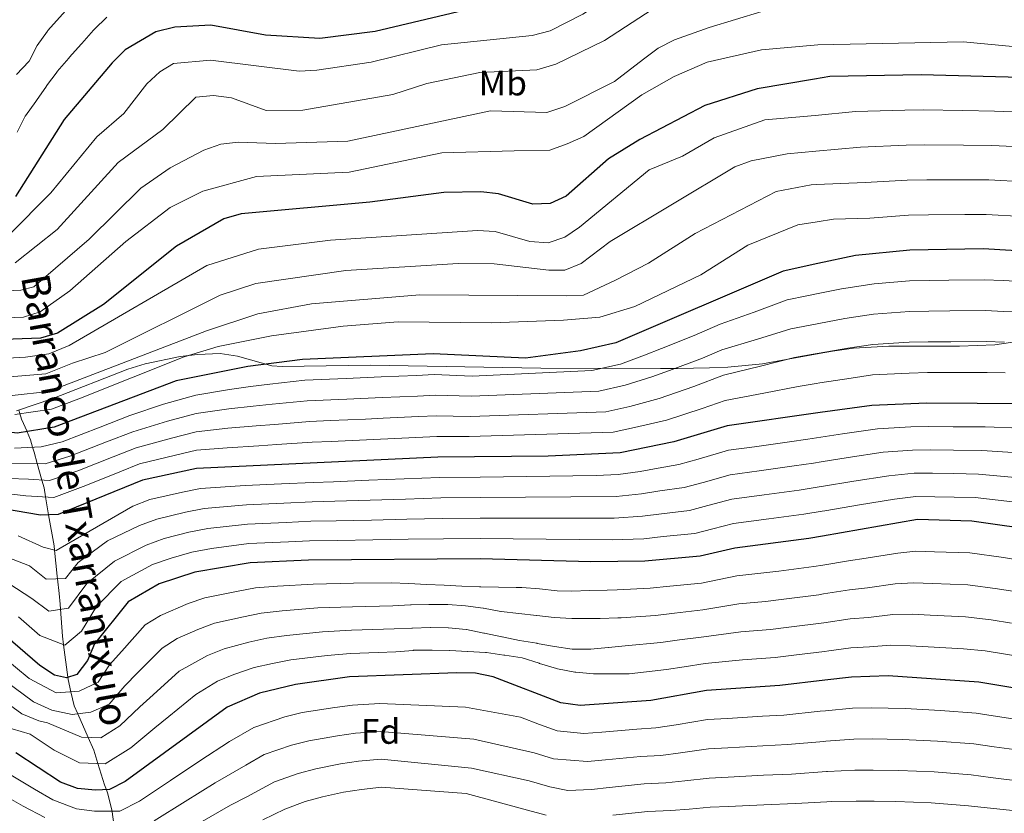
# Model space of a CAD drawing. Units: metres. Extents: x 614232 to 621133, y 4729377 to 4734120.
# Drawn here: x 617490 to 617769, y 4729556 to 4729781 of the extents above; entities that cross this region are included whole.
import ezdxf
from ezdxf.enums import TextEntityAlignment as Align

# ---------------------------------------------------------------- set-up
doc = ezdxf.new("R2010")
doc.units = ezdxf.units.M
doc.header["$MEASUREMENT"] = 0
doc.linetypes.add('DGN Style 3', pattern=[120.57528000000002, 86.1252, -34.45008000000001])
for name, color, linetype, lineweight in [('Nivel 11', 7, 'Continuous', 0), ('Nivel 35', 7, 'Continuous', 0), ('Nivel 37', 7, 'Continuous', 0), ('Nivel 4', 7, 'Continuous', 0), ('Nivel 43', 7, 'Continuous', 0), ('Nivel 5', 7, 'Continuous', 0), ('Nivel 57', 7, 'Continuous', 0)]:
    doc.layers.add(name, color=color, linetype=linetype, lineweight=lineweight)
doc.styles.add('Style-Arial', font='txt')
doc.styles.add('Style-Arial Narrow', font='txt')
doc.styles.add('Style-timesi', font='timesi.shx', dxfattribs={"bigfont": 'timesibig.shx'})

msp = doc.modelspace()

# ---------------------------------------------------------------- linework, layer by layer
at = {"layer": 'Nivel 11', "color": 142, "linetype": 'DGN Style 3', "lineweight": 13}
msp.add_polyline3d([(617516.9200000018, 4729553.369999999, 682.92), (617516.4800000004, 4729556.790000001, 680.2), (617516.4200000018, 4729557.040000001, 680), (617515.1000000015, 4729562.220000001, 675.6800000000001), (617514.8000000007, 4729563.09, 675), (617514.3099999987, 4729564.5, 673.98), (617512.4100000001, 4729570.52, 670), (617511.2199999988, 4729574.27, 667.51), (617509.629999999, 4729577.890000001, 665), (617506.6700000018, 4729584.59, 660), (617505.6700000018, 4729586.859999999, 658.2), (617504.7600000016, 4729590.83, 655), (617503.9600000009, 4729594.290000001, 650.47), (617503.879999999, 4729594.92, 650), (617502.6900000013, 4729604.16, 645), (617502.379999999, 4729606.529999999, 643.82), (617501.8299999982, 4729614.189999999, 640), (617501.7300000004, 4729615.6, 639.22), (617501.4299999997, 4729618.68, 637.46), (617500.9600000009, 4729622.85, 635), (617500.879999999, 4729623.540000001, 634.58), (617500.0899999999, 4729630.960000001, 630), (617499.9699999988, 4729632.15, 629.35), (617498.4499999993, 4729640.949999999, 625), (617497.5799999982, 4729645.98, 620), (617497.129999999, 4729648.58, 617.3100000000001), (617496.5199999996, 4729650.76, 615), (617495.2100000009, 4729655.42, 610), (617494.3000000007, 4729658.630000001, 606.54), (617493.8999999985, 4729660.060000001, 605), (617493.3099999987, 4729662.16, 602.6800000000001), (617492.370000001, 4729664.470000001, 600.0600000000001), (617492.3399999999, 4729664.529999999, 600), (617490.7100000009, 4729668.029999999, 596.45), (617490.2899999991, 4729669.57, 595), (617490.0199999996, 4729670.57, 594.04)], dxfattribs=at)
at = {"layer": 'Nivel 35', "color": 92, "linetype": 'DGN Style 3', "lineweight": 0}
for points in [[(617716.7300000004, 4729686.609999999, 616.87), (617720.4299999997, 4729687.279999999, 616.84), (617726.4299999997, 4729688.1, 616.89), (617736.3999999985, 4729688.710000001, 617.21), (617756.4299999997, 4729688.65, 618.1), (617766.4100000001, 4729689.08, 618.24), (617776.5599999987, 4729690.52, 617.8100000000001)], [(617489.3399999999, 4729670.35, 603.45), (617499.629999999, 4729673.82, 603.24), (617520.9200000018, 4729682.130000001, 603.24), (617525.7800000012, 4729683.68, 603.24), (617535.6700000018, 4729685.779999999, 603.24), (617540.6400000006, 4729686.33, 603.24), (617547.0399999991, 4729686.560000001, 603.24), (617551.9100000001, 4729685.84, 603.4300000000001), (617561.6499999985, 4729683.16, 604.29), (617564.5700000003, 4729682.890000001, 604.48), (617589.5300000012, 4729683.34, 605.7), (617637.8399999999, 4729682.460000001, 608.45), (617671.75, 4729682.390000001, 609.45), (617676.5500000007, 4729682.4, 610.69), (617685.6400000006, 4729682.550000001, 615.5600000000001), (617690.8000000007, 4729682.720000001, 616.89), (617700.629999999, 4729683.699999999, 617), (617716.7300000004, 4729686.609999999, 616.87)]]:
    msp.add_polyline3d(points, dxfattribs=at)
at = {"layer": 'Nivel 4', "color": 30, "linetype": 'Continuous', "lineweight": 30, "flags": 128}
for points, elevation in [([(617714.3900000006, 4729823.5), (617684.1400000006, 4729817.75), (617670.0799999982, 4729811.949999999), (617666.0799999982, 4729808.359999999), (617658.6600000001, 4729801.5), (617646.2399999984, 4729792.68), (617631.3900000006, 4729786.49), (617616.0300000012, 4729783.720000001), (617590.9200000018, 4729777.77), (617575.2699999996, 4729775.84), (617559.9100000001, 4729776.75), (617544.3599999994, 4729779.540000001), (617534.1400000006, 4729779.029999999), (617528.8500000015, 4729777.73), (617520.120000001, 4729772.550000001), (617516.4100000001, 4729768.91), (617502.8200000003, 4729752.85), (617489.0700000003, 4729731.060000001)], 550), ([(617715.3999999985, 4729764.279999999), (617699.120000001, 4729761.58), (617684.3399999999, 4729756.85), (617665.8500000015, 4729747.189999999), (617657, 4729741.720000001), (617645.0700000003, 4729731.199999999), (617640.5199999996, 4729729.119999999), (617635.5899999999, 4729728.91), (617625.8599999994, 4729731.82), (617620.8900000006, 4729732.390000001), (617610.370000001, 4729732.16), (617589.4200000018, 4729729.439999999), (617552.9600000009, 4729726.18), (617548.0500000007, 4729724.76), (617534.620000001, 4729716.970000001), (617513.9400000013, 4729700.51), (617500.9100000001, 4729692.35), (617496.120000001, 4729690.93), (617480.5300000012, 4729690.4)], 575), ([(617777.1900000013, 4729764.689999999), (617745.6099999994, 4729765.529999999), (617719.7100000009, 4729764.99), (617715.3999999985, 4729764.279999999)], 575), ([(617716.2899999991, 4729712.08), (617706.5300000012, 4729709.949999999), (617659.1000000015, 4729689.59), (617649.1099999994, 4729687.32), (617633.5100000016, 4729685.27), (617607.379999999, 4729686.48), (617570.3500000015, 4729684.890000001), (617554.8500000015, 4729682.880000001), (617534.5199999996, 4729678.91), (617500.0100000016, 4729665.77), (617489.5100000016, 4729664.07), (617448.6099999994, 4729669.279999999), (617438.7699999996, 4729672.390000001), (617424.1400000006, 4729679.24), (617415.1799999997, 4729684.52), (617406.7100000009, 4729690.48), (617395.0899999999, 4729700.369999999), (617389.9800000004, 4729702.01), (617338.75, 4729712.58), (617307.5899999999, 4729717.43), (617292.7399999984, 4729720.859999999), (617266.379999999, 4729720.85), (617235.9299999997, 4729719.24), (617211.8399999999, 4729714.93)], 600), ([(617788.5500000007, 4729714.710000001), (617763.1600000001, 4729716.26), (617742.3299999982, 4729715.9), (617726.9699999988, 4729714.4), (617716.2899999991, 4729712.08)], 600), ([(617804.5899999999, 4729672.189999999), (617747.129999999, 4729672.57), (617731.620000001, 4729671.92), (617717.0100000016, 4729669.859999999)], 625), ([(617717.0100000016, 4729669.859999999), (617690.5899999999, 4729666.140000001), (617675.4800000004, 4729661.640000001), (617660.3399999999, 4729658.5), (617639.8999999985, 4729657.52), (617608.7100000009, 4729657.279999999), (617540.3599999994, 4729654.029999999), (617525.0700000003, 4729650.779999999), (617501.1400000006, 4729641.040000001), (617496.1000000015, 4729640.869999999), (617485.6400000006, 4729642.630000001)], 625), ([(617780.5399999991, 4729636.199999999), (617759.9600000009, 4729639.17), (617744.5399999991, 4729639.560000001), (617717.6099999994, 4729634.93)], 650), ([(617717.6099999994, 4729634.93), (617713.7199999988, 4729634.26), (617692.8299999982, 4729631.529999999), (617682.9800000004, 4729629.18), (617667.3000000007, 4729627.790000001), (617651.9800000004, 4729627.57), (617620.6999999993, 4729628.449999999), (617572.0199999996, 4729628.07), (617555.4800000004, 4729627.35), (617539.8900000006, 4729624.73), (617529.7600000016, 4729621.369999999), (617520.9899999984, 4729616.310000001), (617511.4400000013, 4729604.369999999), (617509.4400000013, 4729599.689999999), (617506.3900000006, 4729595.74), (617503.4600000009, 4729594.779999999), (617500.1099999994, 4729595.57), (617495.9100000001, 4729598.290000001), (617476.3599999994, 4729615.07)], 650), ([(617718.3000000007, 4729594.09), (617705.5399999991, 4729592.57), (617684.7699999996, 4729591.210000001), (617669.0300000012, 4729588.380000001), (617648.9499999993, 4729586.92), (617643.5399999991, 4729587.689999999), (617624.3900000006, 4729595.050000001), (617619.3099999987, 4729596.109999999), (617614.0199999996, 4729596.199999999), (617583.629999999, 4729595.02), (617568.3299999982, 4729592.880000001), (617558.1999999993, 4729590.460000001), (617549.0100000016, 4729586.449999999), (617520.129999999, 4729565.43), (617515.6900000013, 4729563.119999999), (617511.7100000009, 4729562.99), (617506.6000000015, 4729563.48), (617501.8399999999, 4729565.189999999), (617489.1099999994, 4729573.57)], 675), ([(617787.9699999988, 4729589.189999999), (617761.9299999997, 4729593.57), (617736.1799999997, 4729595.310000001), (617725.8200000003, 4729594.99), (617718.3000000007, 4729594.09)], 675)]:
    msp.add_lwpolyline(points, dxfattribs=dict(at, elevation=elevation))
at = {"layer": 'Nivel 5', "color": 30, "linetype": 'Continuous', "lineweight": 0, "flags": 128}
for points, elevation in [([(617714.629999999, 4729810.050000001), (617694.5100000016, 4729807.74), (617680.1799999997, 4729802), (617649.7100000009, 4729782.67), (617640.5, 4729777.98), (617635.3500000015, 4729776.689999999), (617609.6700000018, 4729774), (617589.7899999991, 4729769.109999999), (617574.379999999, 4729766.82), (617569.3900000006, 4729766.560000001), (617544.3000000007, 4729769.630000001), (617533.8099999987, 4729768.699999999), (617529.9400000013, 4729766.35), (617526.3000000007, 4729762.92), (617519.7300000004, 4729754.58), (617512.0799999982, 4729747.99), (617499.0899999999, 4729732.140000001), (617487.1999999993, 4729720.119999999)], 555), ([(617714.8299999982, 4729797.83), (617708.4200000018, 4729797.07), (617683.1000000015, 4729790.800000001), (617678.2600000016, 4729788.85), (617673.4699999988, 4729786.67), (617655.8599999994, 4729775.26), (617642.0899999999, 4729768.57), (617636.6900000013, 4729766.960000001), (617620.6099999994, 4729766.210000001), (617605.5899999999, 4729763.1), (617595.9299999997, 4729759.939999999), (617570.4499999993, 4729755.51), (617560.0899999999, 4729755.380000001), (617550.1900000013, 4729759), (617545.120000001, 4729759.609999999), (617540.1400000006, 4729759.189999999), (617530.7399999984, 4729750.02), (617518.1099999994, 4729740.699999999), (617500.8500000015, 4729721.73), (617488.9499999993, 4729712.24)], 560), ([(617715.0300000012, 4729786.290000001), (617700.4400000013, 4729783.4), (617685.4899999984, 4729778.880000001), (617675.7300000004, 4729775.41), (617671.1000000015, 4729773.060000001), (617666.8999999985, 4729769.99), (617658.6799999997, 4729763.59), (617644.6099999994, 4729756.52), (617639.5300000012, 4729754.890000001), (617623.6099999994, 4729755.290000001), (617583.2300000004, 4729746.76), (617562.6999999993, 4729746.040000001), (617552.1499999985, 4729746.460000001), (617547.1799999997, 4729745.880000001), (617542.3900000006, 4729744.199999999), (617532.8999999985, 4729739.15), (617524.5899999999, 4729733.449999999), (617509.9200000018, 4729718.99), (617494.2899999991, 4729705.48), (617490.5500000007, 4729704.5), (617480.4299999997, 4729704.02)], 565), ([(617489.3500000015, 4729765.630000001), (617492.8000000007, 4729769.25), (617492.8900000006, 4729769.4), (617495.2300000004, 4729773.82), (617495.2399999984, 4729773.83), (617498.129999999, 4729777.91), (617498.25, 4729778.09), (617504.9100000001, 4729785.51)], 540), ([(617500.879999999, 4729766.43), (617504.129999999, 4729770.220000001), (617504.3599999994, 4729770.470000001), (617507.6900000013, 4729774.199999999), (617507.870000001, 4729774.4), (617511.1400000006, 4729778.189999999), (617511.3099999987, 4729778.369999999), (617514.8999999985, 4729781.85)], 545), ([(617715.2399999984, 4729773.9), (617700.3599999994, 4729772.619999999), (617684.9299999997, 4729769.1), (617675.6400000006, 4729765), (617666.4899999984, 4729759.890000001), (617650.0199999996, 4729748.09), (617645.3500000015, 4729746), (617640.3599999994, 4729744.210000001), (617630.3200000003, 4729744.01), (617609.7899999991, 4729743.41), (617583.5399999991, 4729737.93), (617557.3200000003, 4729736.689999999), (617542.1000000015, 4729732.550000001), (617532.8500000015, 4729727.93), (617520.3200000003, 4729718.35), (617504.4699999988, 4729704.390000001), (617496.0899999999, 4729698.4), (617491.3299999982, 4729696.859999999), (617481.2800000012, 4729696.48)], 570), ([(617715.2399999984, 4729773.9), (617716.2600000016, 4729773.99), (617757.4899999984, 4729774.869999999), (617778.5199999996, 4729772.880000001)], 570), ([(617489.5100000016, 4729749.290000001), (617491.7600000016, 4729753.76), (617491.879999999, 4729753.939999999), (617494.8099999987, 4729757.99), (617494.9699999988, 4729758.210000001), (617497.8399999999, 4729762.310000001), (617497.870000001, 4729762.359999999), (617500.8399999999, 4729766.380000001), (617500.879999999, 4729766.43)], 545), ([(617715.5799999982, 4729754.040000001), (617701.2800000012, 4729752.75), (617686.9299999997, 4729747.640000001), (617677.9699999988, 4729742.49), (617668.5500000007, 4729738.640000001), (617648.8099999987, 4729722.34), (617644.6600000001, 4729719.550000001), (617639.8900000006, 4729717.960000001), (617634.6900000013, 4729718.34), (617624.879999999, 4729721.189999999), (617619.879999999, 4729721.449999999), (617578.2899999991, 4729718.720000001), (617557.8599999994, 4729716.18), (617543.2300000004, 4729711.560000001), (617504.2399999984, 4729688.84), (617498.4800000004, 4729686.5), (617491.9100000001, 4729685.6), (617486.8000000007, 4729685.290000001)], 580), ([(617776.4699999988, 4729754.869999999), (617766.3900000006, 4729755.210000001), (617757.3900000006, 4729755.41), (617746.120000001, 4729755.619999999), (617740.9499999993, 4729755.52), (617727.0199999996, 4729755.08), (617715.5799999982, 4729754.040000001)], 580), ([(617775.7399999984, 4729745.060000001), (617765.5799999982, 4729745.470000001), (617757.5799999982, 4729745.6), (617746.629999999, 4729745.720000001), (617741.3000000007, 4729745.609999999), (617728.3599999994, 4729745.040000001), (617715.75, 4729743.91)], 585), ([(617715.75, 4729743.91), (617707.6600000001, 4729743.18), (617697.4600000009, 4729741.199999999), (617692.7600000016, 4729739.49), (617657.4699999988, 4729718.300000001), (617649.2300000004, 4729712.119999999), (617644.6099999994, 4729710.189999999), (617640.120000001, 4729710.220000001), (617624.6499999985, 4729711.98), (617614.3900000006, 4729712.050000001), (617582.6499999985, 4729710.130000001), (617557.1700000018, 4729706.43), (617546.9800000004, 4729703.1), (617514.4100000001, 4729686.859999999), (617505.1600000001, 4729683.83), (617497.6700000018, 4729680.869999999), (617487.4800000004, 4729679.98)], 585), ([(617715.9100000001, 4729734.42), (617714.370000001, 4729734.35), (617704.5500000007, 4729732.51), (617681.5799999982, 4729720.58), (617668.3900000006, 4729712.220000001), (617659.0399999991, 4729707.34), (617649.9200000018, 4729703.140000001), (617645.120000001, 4729702.970000001), (617603.5799999982, 4729703.199999999), (617572.8999999985, 4729700.710000001), (617557.7300000004, 4729697.790000001), (617543.1999999993, 4729693.07), (617506.0899999999, 4729678.810000001), (617498.4499999993, 4729675.83), (617488.1499999985, 4729674.68)], 590), ([(617775.0199999996, 4729735.25), (617764.7699999996, 4729735.74), (617757.7699999996, 4729735.790000001), (617747.1400000006, 4729735.810000001), (617741.6400000006, 4729735.710000001), (617729.6900000013, 4729735), (617715.9100000001, 4729734.42)], 590), ([(617774.3000000007, 4729725.439999999), (617763.9699999988, 4729726), (617757.9699999988, 4729725.98), (617747.6499999985, 4729725.9), (617741.9800000004, 4729725.800000001), (617731.0300000012, 4729724.970000001), (617720.7800000012, 4729724.68), (617716.0899999999, 4729723.91)], 595), ([(617716.0899999999, 4729723.91), (617710.6099999994, 4729723.029999999), (617696.5199999996, 4729717.300000001), (617683.1499999985, 4729708.9), (617664.4499999993, 4729699.880000001), (617654.5500000007, 4729696.880000001), (617644.3099999987, 4729696.09), (617623.8900000006, 4729695.27), (617597.4800000004, 4729695.550000001), (617581.8599999994, 4729694.369999999), (617561.6000000015, 4729691.57), (617546.4899999984, 4729688.609999999), (617536.8299999982, 4729685.640000001), (617507.0100000016, 4729673.800000001), (617499.2300000004, 4729670.800000001), (617488.8299999982, 4729669.369999999)], 595), ([(617778.7699999996, 4729706.73), (617768.7899999991, 4729707.23), (617763.4499999993, 4729707.5), (617753.4499999993, 4729707.369999999), (617747.9600000009, 4729707.310000001), (617742.2899999991, 4729707.189999999), (617732.2199999988, 4729706.33), (617723, 4729704.91), (617716.4400000013, 4729703.59)], 605), ([(617716.4400000013, 4729703.59), (617713.1999999993, 4729702.93), (617707.5899999999, 4729701.790000001), (617698.2600000016, 4729698.35), (617688.6400000006, 4729694.880000001), (617681.2899999991, 4729691.720000001), (617672.0199999996, 4729688), (617667.2399999984, 4729686.09), (617660.4200000018, 4729683.6), (617652.25, 4729681.76), (617618.3900000006, 4729680.23), (617607.6400000006, 4729680.640000001), (617602.6499999985, 4729680.42), (617592.6600000001, 4729679.98), (617582.6700000018, 4729679.540000001), (617571.0300000012, 4729679.040000001), (617561.1000000015, 4729677.91), (617555.629999999, 4729677.279999999), (617549.7100000009, 4729676.42), (617540.1700000018, 4729674.810000001), (617530.9699999988, 4729672.300000001), (617521.4100000001, 4729669.01), (617513.0100000016, 4729665.790000001), (617502.25, 4729661.640000001), (617496.2899999991, 4729660.189999999), (617488.7300000004, 4729659.779999999)], 605), ([(617778.9800000004, 4729698.130000001), (617768.9899999984, 4729698.529999999), (617763.7300000004, 4729698.74), (617753.7300000004, 4729698.66), (617747.75, 4729698.630000001), (617742.25, 4729698.48), (617732.0700000003, 4729697.720000001), (617723.9200000018, 4729696.49), (617716.5799999982, 4729695.119999999)], 610), ([(617716.5799999982, 4729695.119999999), (617714.0899999999, 4729694.66), (617708.6499999985, 4729693.619999999), (617699.1700000018, 4729690.699999999), (617689.129999999, 4729687.689999999), (617683.6099999994, 4729685.33), (617674.2699999996, 4729681.82), (617669.3000000007, 4729679.98), (617661.7399999984, 4729677.6), (617654.2800000012, 4729675.949999999), (617618.0899999999, 4729674.51), (617607.9100000001, 4729674.800000001), (617602.9100000001, 4729674.57), (617592.9200000018, 4729674.130000001), (617582.9299999997, 4729673.68), (617571.7100000009, 4729673.18), (617561.7600000016, 4729672.220000001), (617556.4100000001, 4729671.689999999), (617549.4699999988, 4729670.92), (617540.2199999988, 4729669.609999999), (617532.0899999999, 4729667.470000001), (617522.3299999982, 4729664.449999999), (617514.870000001, 4729661.57), (617504.4800000004, 4729657.51), (617497.5, 4729655.4), (617487.9600000009, 4729655.49)], 610), ([(617769.1900000013, 4729689.82), (617764.0199999996, 4729689.98), (617754.0199999996, 4729689.949999999), (617747.5500000007, 4729689.939999999), (617742.2100000009, 4729689.77), (617731.9200000018, 4729689.119999999), (617724.8399999999, 4729688.07), (617716.7300000004, 4729686.68)], 615), ([(617716.7300000004, 4729686.68), (617714.9899999984, 4729686.380000001), (617709.7100000009, 4729685.460000001), (617700.0899999999, 4729683.040000001), (617689.620000001, 4729680.51), (617681.2300000004, 4729677.290000001), (617671.3599999994, 4729673.869999999), (617663.0599999987, 4729671.6), (617656.3000000007, 4729670.130000001), (617617.8000000007, 4729668.790000001), (617608.1700000018, 4729668.960000001), (617603.1799999997, 4729668.73), (617593.1900000013, 4729668.27), (617588.1999999993, 4729668.050000001), (617578.2100000009, 4729667.59), (617572.3900000006, 4729667.33), (617562.4299999997, 4729666.52), (617557.1999999993, 4729666.09), (617549.2399999984, 4729665.42), (617540.2699999996, 4729664.42), (617533.2199999988, 4729662.640000001), (617523.2399999984, 4729659.9), (617516.7199999988, 4729657.34), (617506.7100000009, 4729653.380000001), (617498.7100000009, 4729650.609999999), (617492.7300000004, 4729651.01), (617487.1900000013, 4729651.210000001)], 615), ([(617769.3900000006, 4729681.119999999), (617764.3000000007, 4729681.220000001), (617754.3000000007, 4729681.23), (617747.3399999999, 4729681.26), (617742.1799999997, 4729681.07), (617731.7699999996, 4729680.52), (617725.75, 4729679.640000001), (617716.870000001, 4729678.26)], 620), ([(617716.870000001, 4729678.26), (617715.879999999, 4729678.1), (617710.7600000016, 4729677.290000001), (617701, 4729675.390000001), (617690.1000000015, 4729673.32), (617683.5100000016, 4729671), (617673.4200000018, 4729667.76), (617664.370000001, 4729665.609999999), (617658.3200000003, 4729664.310000001), (617617.5100000016, 4729663.07), (617608.4400000013, 4729663.119999999), (617598.4499999993, 4729662.65), (617588.4600000009, 4729662.189999999), (617578.4699999988, 4729661.720000001), (617573.0700000003, 4729661.470000001), (617563.0899999999, 4729660.83), (617557.9800000004, 4729660.5), (617549.0100000016, 4729659.92), (617540.3099999987, 4729659.220000001), (617534.3399999999, 4729657.810000001), (617524.1600000001, 4729655.34), (617518.5799999982, 4729653.119999999), (617508.9499999993, 4729649.25), (617499.9299999997, 4729645.83), (617491.9499999993, 4729646.35), (617486.4100000001, 4729646.92)], 620), ([(617773.8000000007, 4729665.43), (617763.6600000001, 4729665.800000001), (617754.6600000001, 4729665.880000001), (617747.6999999993, 4729665.939999999), (617742.620000001, 4729665.800000001), (617733.2199999988, 4729665.27), (617723.3299999982, 4729663.82), (617717.129999999, 4729662.91)], 629.9999999999999), ([(617717.129999999, 4729662.91), (617713.4299999997, 4729662.369999999), (617708.2399999984, 4729661.59), (617698.3299999982, 4729660.220000001), (617691.0399999991, 4729659.220000001), (617682.3999999985, 4729656.699999999), (617676.9800000004, 4729655.15), (617671.0700000003, 4729654.16), (617666.0100000016, 4729653.24), (617659.7600000016, 4729652.33), (617653.5500000007, 4729652.029999999), (617620.7100000009, 4729651.59), (617609.1099999994, 4729651.5), (617599.1099999994, 4729651.1), (617589.120000001, 4729650.710000001), (617579.129999999, 4729650.310000001), (617573.3999999985, 4729650.109999999), (617564.4100000001, 4729649.68), (617554.1099999994, 4729649.199999999), (617541.4100000001, 4729648.359999999), (617536.3500000015, 4729647.33), (617527.0899999999, 4729645.25), (617522.3000000007, 4729643.390000001), (617501.7300000004, 4729631.51), (617500.5399999991, 4729630.85), (617496.8999999985, 4729631.810000001), (617489.8399999999, 4729634.970000001)], 630), ([(617773.0100000016, 4729658.48), (617762.7300000004, 4729659.140000001), (617754.7399999984, 4729659.23), (617748.2699999996, 4729659.310000001), (617743.1000000015, 4729659.24), (617734.8200000003, 4729658.630000001), (617724.9299999997, 4729657.119999999), (617717.25, 4729655.939999999)], 635), ([(617717.25, 4729655.939999999), (617715.0500000007, 4729655.6), (617709.6099999994, 4729654.76), (617699.6999999993, 4729653.41), (617691.4899999984, 4729652.290000001), (617683.7899999991, 4729650.119999999), (617678.4800000004, 4729648.66), (617671.5599999987, 4729647.689999999), (617666.3399999999, 4729646.880000001), (617659.1799999997, 4729646.16), (617620.7100000009, 4729645.800000001), (617609.5, 4729645.720000001), (617599.5100000016, 4729645.4), (617589.5199999996, 4729645.08), (617579.5300000012, 4729644.77), (617573.0599999987, 4729644.6), (617565.0700000003, 4729644.23), (617554.4499999993, 4729643.74), (617542.4600000009, 4729642.689999999), (617537.2399999984, 4729641.68), (617529.1000000015, 4729639.73), (617524.1700000018, 4729637.880000001), (617515.1000000015, 4729633.6), (617506.7899999991, 4729627.449999999), (617503.2399999984, 4729622.92), (617497.6999999993, 4729622.75), (617492.9899999984, 4729626.439999999), (617483.6799999997, 4729630.1)], 635), ([(617772.2199999988, 4729651.529999999), (617761.8099999987, 4729652.48), (617754.8099999987, 4729652.59), (617748.8299999982, 4729652.68), (617743.5799999982, 4729652.68), (617736.4200000018, 4729651.99), (617726.5399999991, 4729650.42), (617717.370000001, 4729648.949999999)], 640), ([(617717.370000001, 4729648.949999999), (617716.6700000018, 4729648.84), (617710.9800000004, 4729647.93), (617701.0700000003, 4729646.59), (617691.9299999997, 4729645.369999999), (617685.1799999997, 4729643.540000001), (617679.9800000004, 4729642.17), (617672.0500000007, 4729641.23), (617666.6600000001, 4729640.51), (617658.6000000015, 4729639.99), (617620.7100000009, 4729640.02), (617609.8999999985, 4729639.93), (617599.9100000001, 4729639.699999999), (617589.9100000001, 4729639.460000001), (617579.9200000018, 4729639.23), (617572.7100000009, 4729639.09), (617565.7199999988, 4729638.77), (617554.7899999991, 4729638.279999999), (617543.5100000016, 4729637.029999999), (617538.120000001, 4729636.029999999), (617531.120000001, 4729634.199999999), (617526.0300000012, 4729632.380000001), (617517.0599999987, 4729627.84), (617509.3000000007, 4729621.52), (617504.0700000003, 4729614.52), (617498.5100000016, 4729613.689999999), (617493.7100000009, 4729617.27), (617487.1799999997, 4729621.51)], 640), ([(617771.4299999997, 4729644.58), (617760.879999999, 4729645.83), (617754.8900000006, 4729645.939999999), (617749.3999999985, 4729646.050000001), (617744.0599999987, 4729646.119999999), (617738.0100000016, 4729645.35), (617728.1499999985, 4729643.720000001), (617718.2899999991, 4729642.08), (617717.4899999984, 4729641.949999999)], 645), ([(617717.4899999984, 4729641.949999999), (617712.3500000015, 4729641.09), (617702.4299999997, 4729639.779999999), (617692.379999999, 4729638.449999999), (617686.5700000003, 4729636.949999999), (617681.4800000004, 4729635.67), (617672.5300000012, 4729634.76), (617666.9800000004, 4729634.15), (617658.0199999996, 4729633.82), (617620.6999999993, 4729634.23), (617610.3000000007, 4729634.15), (617600.3000000007, 4729634), (617590.3099999987, 4729633.84), (617580.3099999987, 4729633.68), (617572.370000001, 4729633.58), (617566.370000001, 4729633.310000001), (617555.1400000006, 4729632.810000001), (617544.5700000003, 4729631.359999999), (617539.0100000016, 4729630.380000001), (617533.129999999, 4729628.68), (617527.8999999985, 4729626.869999999), (617519.0300000012, 4729622.08), (617512.0199999996, 4729615.01), (617507.7800000012, 4729607.960000001), (617502.9899999984, 4729604.029999999), (617495.9499999993, 4729606.800000001), (617489.879999999, 4729612.01)], 645), ([(617774.120000001, 4729628.029999999), (617768.8999999985, 4729628.810000001), (617759.3500000015, 4729630.119999999), (617749.3599999994, 4729630.449999999), (617744.0300000012, 4729630.630000001), (617738.9299999997, 4729630.029999999), (617730.0399999991, 4729628.640000001), (617725.0300000012, 4729627.93), (617717.75, 4729626.720000001)], 655), ([(617485.1600000001, 4729601.040000001), (617492.9499999993, 4729594.550000001), (617500.5899999999, 4729590.540000001), (617507.0700000003, 4729590.99), (617512.5, 4729593.51), (617515.7199999988, 4729598.43), (617519.1700000018, 4729602.33), (617525.7899999991, 4729609.75), (617530.1400000006, 4729612.390000001), (617537.9200000018, 4729615.810000001), (617542.6400000006, 4729617.470000001), (617552.0799999982, 4729619.310000001), (617557.0799999982, 4729620.220000001), (617563.2899999991, 4729620.689999999), (617573.3500000015, 4729621.32), (617584.7699999996, 4729621.540000001), (617595.4800000004, 4729621.710000001), (617600.4699999988, 4729621.48), (617605.4699999988, 4729621.24), (617610.4600000009, 4729621.01), (617615.4600000009, 4729620.77), (617620.4499999993, 4729620.540000001), (617620.8900000006, 4729620.52), (617625.879999999, 4729620.4), (617630.8900000006, 4729620.369999999), (617632.5100000016, 4729620.33), (617637.5, 4729619.949999999), (617642.4800000004, 4729619.439999999), (617646.6400000006, 4729619.32), (617651.6400000006, 4729619.48), (617656.6400000006, 4729619.640000001), (617659.5, 4729619.73), (617668.8299999982, 4729620.119999999), (617674.3900000006, 4729620.699999999), (617683.3399999999, 4729621.59), (617693.370000001, 4729623.609999999), (617700.1799999997, 4729624.369999999), (617705.2300000004, 4729625.01), (617715.1400000006, 4729626.290000001), (617717.75, 4729626.720000001)], 655), ([(617864.5, 4729617.359999999), (617859.6700000018, 4729620.1), (617854.2399999984, 4729622.689999999), (617849.25, 4729623.949999999), (617844.25, 4729624.720000001), (617837.9899999984, 4729624.970000001), (617828.0100000016, 4729624.35), (617822.9200000018, 4729624.029999999), (617816.1099999994, 4729623.35), (617805.9499999993, 4729621.380000001), (617795.8500000015, 4729618.380000001), (617789.5799999982, 4729617.960000001), (617782.5700000003, 4729618.130000001), (617772.6499999985, 4729619.15), (617767.1600000001, 4729620.01), (617758.75, 4729621.07), (617748.7600000016, 4729621.48), (617743.5100000016, 4729621.699999999), (617738.2399999984, 4729621.35), (617730.3299999982, 4729620.27), (617725.2300000004, 4729619.699999999), (617717.8900000006, 4729618.52)], 660), ([(617486.1099999994, 4729593.949999999), (617494.1099999994, 4729587.970000001), (617499.370000001, 4729585.59), (617505.1099999994, 4729584.4), (617510.3500000015, 4729585.01), (617515.5700000003, 4729587.33), (617520, 4729592.5), (617523.6000000015, 4729596.15), (617530.5799999982, 4729603.189999999), (617534.8599999994, 4729605.9), (617540.6900000013, 4729608.470000001), (617545.379999999, 4729610.220000001), (617553.6099999994, 4729612.09), (617558.6700000018, 4729613.1), (617564.5500000007, 4729613.73), (617574.6799999997, 4729614.57), (617584.4899999984, 4729614.91), (617595.8999999985, 4729615.17), (617600.8999999985, 4729615.42), (617601.129999999, 4729615.43), (617606.129999999, 4729615.529999999), (617606.2300000004, 4729615.540000001), (617611.2300000004, 4729615.5), (617611.4899999984, 4729615.49), (617616.4800000004, 4729615.16), (617616.5, 4729615.16), (617621.4699999988, 4729614.540000001), (617621.6099999994, 4729614.52), (617626.5199999996, 4729613.540000001), (617626.6499999985, 4729613.529999999), (617631.620000001, 4729612.949999999), (617631.629999999, 4729612.949999999), (617636.6099999994, 4729612.460000001), (617636.6700000018, 4729612.449999999), (617641.629999999, 4729611.810000001), (617641.6499999985, 4729611.810000001), (617646.6499999985, 4729611.59), (617646.8500000015, 4729611.59), (617651.8500000015, 4729611.560000001), (617654.6499999985, 4729611.609999999), (617659.6499999985, 4729611.77), (617660.6400000006, 4729611.800000001), (617670.3500000015, 4729612.449999999), (617675.75, 4729613.109999999), (617683.6999999993, 4729613.99), (617693.9200000018, 4729615.689999999), (617701.5199999996, 4729616.41), (617706.6499999985, 4729617.060000001), (617716.5700000003, 4729618.310000001), (617717.8900000006, 4729618.52)], 660), ([(617771.1799999997, 4729610.27), (617765.4100000001, 4729611.189999999), (617758.1499999985, 4729612.01), (617748.1600000001, 4729612.52), (617743, 4729612.77), (617737.5500000007, 4729612.67), (617730.6099999994, 4729611.9), (617725.4200000018, 4729611.460000001), (617718.0300000012, 4729610.34)], 665), ([(617483.1099999994, 4729590.16), (617490.8599999994, 4729584.619999999), (617495.629999999, 4729582.58), (617498.0899999999, 4729582.07), (617507.7399999984, 4729577.960000001), (617513.1900000013, 4729577.75), (617518.629999999, 4729581.15), (617524.2800000012, 4729586.560000001), (617528.0300000012, 4729589.970000001), (617535.370000001, 4729596.630000001), (617543.4699999988, 4729601.130000001), (617548.129999999, 4729602.970000001), (617555.1400000006, 4729604.880000001), (617560.2699999996, 4729605.970000001), (617565.8099999987, 4729606.779999999), (617576.0100000016, 4729607.83), (617584.1999999993, 4729608.279999999), (617596.3299999982, 4729608.630000001), (617601.3200000003, 4729608.82), (617601.5300000012, 4729608.83), (617606.5300000012, 4729609.029999999), (617606.5899999999, 4729609.040000001), (617611.5899999999, 4729608.93), (617611.7399999984, 4729608.93), (617616.7199999988, 4729608.470000001), (617616.8000000007, 4729608.460000001), (617621.6900000013, 4729607.42), (617621.8900000006, 4729607.380000001), (617626.7800000012, 4729606.35), (617626.8599999994, 4729606.34), (617631.7600000016, 4729605.35), (617631.7899999991, 4729605.34), (617636.7300000004, 4729604.550000001), (617636.7800000012, 4729604.540000001), (617641.6999999993, 4729603.66), (617641.75, 4729603.66), (617646.6900000013, 4729602.890000001), (617646.75, 4729602.880000001), (617651.75, 4729602.91), (617651.9699999988, 4729602.92), (617656.9499999993, 4729603.369999999), (617656.9899999984, 4729603.380000001), (617661.7699999996, 4729603.869999999), (617671.870000001, 4729604.779999999), (617677.120000001, 4729605.51), (617684.0500000007, 4729606.4), (617694.4699999988, 4729607.76), (617702.8599999994, 4729608.470000001), (617708.0700000003, 4729609.109999999), (617718.0300000012, 4729610.34)], 665), ([(617488.1099999994, 4729580.369999999), (617493.1700000018, 4729578.800000001), (617500.0199999996, 4729574.290000001), (617507.1700000018, 4729570.720000001), (617514.4400000013, 4729570.439999999), (617521.6900000013, 4729574.970000001), (617528.5599999987, 4729580.619999999), (617532.4499999993, 4729583.800000001), (617540.1700000018, 4729590.07), (617546.2399999984, 4729593.790000001), (617550.870000001, 4729595.710000001), (617556.6700000018, 4729597.67), (617561.870000001, 4729598.84), (617567.0700000003, 4729599.83), (617577.3399999999, 4729601.08), (617583.9100000001, 4729601.65), (617591.75, 4729601.92), (617596.75, 4729602.09), (617601.7300000004, 4729602.550000001), (617601.8299999982, 4729602.560000001), (617606.8299999982, 4729602.65), (617607.0300000012, 4729602.65), (617612.0199999996, 4729602.51), (617612.0899999999, 4729602.51), (617617.0899999999, 4729602.25), (617617.1700000018, 4729602.24), (617622.1600000001, 4729601.939999999), (617622.4600000009, 4729601.92), (617627.4100000001, 4729601.220000001), (617627.620000001, 4729601.189999999), (617632.5599999987, 4729600.42), (617632.5799999982, 4729600.41), (617637.3500000015, 4729598.890000001), (617637.4899999984, 4729598.85), (617642.2800000012, 4729597.4), (617642.6000000015, 4729597.310000001), (617647.5199999996, 4729596.42), (617647.7699999996, 4729596.390000001), (617652.7399999984, 4729595.91), (617652.7600000016, 4729595.92), (617657.7600000016, 4729595.93)], 670), ([(617774.6499999985, 4729600.59), (617763.6700000018, 4729602.390000001), (617757.5500000007, 4729602.960000001), (617747.5599999987, 4729603.550000001), (617742.4899999984, 4729603.84), (617736.870000001, 4729603.99), (617730.8999999985, 4729603.529999999), (617725.620000001, 4729603.220000001), (617719.4299999997, 4729602.369999999), (617718.1600000001, 4729602.210000001)], 670), ([(617657.7600000016, 4729595.93), (617662.7600000016, 4729595.939999999), (617662.9100000001, 4729595.949999999), (617673.3999999985, 4729597.109999999), (617678.4800000004, 4729597.92), (617684.4100000001, 4729598.810000001), (617695.0100000016, 4729599.84), (617704.1999999993, 4729600.51), (617709.5, 4729601.16), (617718.1600000001, 4729602.210000001)], 670), ([(617718.4499999993, 4729585.439999999), (617716.9299999997, 4729585.290000001), (617706.6499999985, 4729584.220000001), (617700.6600000001, 4729583.880000001), (617690.6799999997, 4729583.279999999), (617685.0300000012, 4729582.939999999), (617676.1600000001, 4729581.48), (617670.4499999993, 4729580.59), (617665.0700000003, 4729580.25), (617655.1099999994, 4729579.43), (617650.0199999996, 4729579.01), (617642.5100000016, 4729579.75), (617637.4400000013, 4729581.52), (617632.0500000007, 4729583.59), (617616.4899999984, 4729586.439999999), (617592.2899999991, 4729587.470000001), (617584.4899999984, 4729587.060000001), (617579.4800000004, 4729586.35), (617570.25, 4729584.92), (617565.370000001, 4729583.710000001), (617556.5500000007, 4729580.74), (617549.629999999, 4729576.779999999), (617541.2399999984, 4729571.310000001), (617532.9600000009, 4729565.74), (617524.2199999988, 4729559.84), (617518.6499999985, 4729557.040000001), (617511.3900000006, 4729557.050000001), (617506.3500000015, 4729557.720000001), (617499.6099999994, 4729560.199999999), (617494.4299999997, 4729563.210000001), (617485.5100000016, 4729568.630000001)], 680), ([(617860.0500000007, 4729580.33), (617851.7199999988, 4729583.59), (617846.9899999984, 4729585.65), (617838.0100000016, 4729587.24), (617829.0300000012, 4729586.73), (617820.9499999993, 4729585.449999999), (617816.0300000012, 4729584.529999999), (617805.8900000006, 4729582.35), (617799.9200000018, 4729581.83), (617793.3599999994, 4729581.26), (617787.370000001, 4729581.17), (617777.120000001, 4729582.359999999), (617767.2399999984, 4729583.869999999), (617761.1900000013, 4729584.810000001), (617751.0599999987, 4729585.540000001), (617741.0799999982, 4729586.109999999), (617731.4400000013, 4729586.32), (617726.1499999985, 4729586.210000001), (617718.4499999993, 4729585.439999999)], 680), ([(617718.6000000015, 4729576.83), (617717.9699999988, 4729576.779999999), (617707.7600000016, 4729575.880000001), (617700.7699999996, 4729575.52), (617690.7899999991, 4729574.98), (617685.3000000007, 4729574.67), (617677.3999999985, 4729573.529999999), (617671.870000001, 4729572.810000001), (617666.1000000015, 4729572.49), (617656.1499999985, 4729571.57), (617651.0899999999, 4729571.1), (617641.4699999988, 4729571.810000001), (617636, 4729573.560000001), (617618.8999999985, 4729577.390000001), (617592.4499999993, 4729579.59), (617585.3599999994, 4729579.1), (617580.3000000007, 4729578.369999999), (617572.1600000001, 4729576.960000001), (617567.2600000016, 4729575.710000001), (617559.4899999984, 4729573.02), (617554.3000000007, 4729570.050000001), (617545.5899999999, 4729565), (617537.129999999, 4729559.75), (617528.3099999987, 4729554.25)], 685), ([(617776.129999999, 4729573.869999999), (617766.2300000004, 4729575.220000001), (617760.4499999993, 4729576.040000001), (617750.1700000018, 4729576.83), (617740.1799999997, 4729577.310000001), (617731.6999999993, 4729577.49), (617726.4899999984, 4729577.439999999), (617718.6000000015, 4729576.83)], 685), ([(617718.7399999984, 4729568.25), (617708.870000001, 4729567.529999999), (617700.879999999, 4729567.17), (617690.8900000006, 4729566.67), (617685.5700000003, 4729566.4), (617678.6400000006, 4729565.57), (617673.2899999991, 4729565.029999999), (617667.129999999, 4729564.720000001), (617657.1799999997, 4729563.699999999), (617652.1600000001, 4729563.189999999), (617645.5, 4729562.83), (617640.4299999997, 4729563.869999999), (617634.5700000003, 4729565.59), (617618.2300000004, 4729569.220000001), (617592.6099999994, 4729571.710000001), (617586.2300000004, 4729571.140000001), (617581.1099999994, 4729570.390000001), (617574.0799999982, 4729569), (617569.1600000001, 4729567.710000001), (617562.4299999997, 4729565.310000001), (617554.5700000003, 4729561.050000001), (617549.9499999993, 4729558.68), (617541.2899999991, 4729553.76)], 690), ([(617775.1499999985, 4729565.369999999), (617765.2300000004, 4729566.57), (617759.7100000009, 4729567.27), (617749.2699999996, 4729568.119999999), (617739.2800000012, 4729568.51), (617731.9600000009, 4729568.67), (617726.8200000003, 4729568.66), (617719.0100000016, 4729568.27), (617718.7399999984, 4729568.25)], 690), ([(617497.370000001, 4729555.220000001), (617491.1999999993, 4729558.48), (617481.9100000001, 4729563.689999999)], 685), ([(617639.3900000006, 4729555.93), (617634.0700000003, 4729557.27), (617616.6999999993, 4729562.040000001), (617592.7600000016, 4729563.83), (617587.1000000015, 4729563.17), (617581.9200000018, 4729562.41), (617576, 4729561.050000001), (617571.0599999987, 4729559.710000001), (617565.370000001, 4729557.59), (617559.1099999994, 4729554.540000001)], 695), ([(617718.8900000006, 4729559.689999999), (617709.9800000004, 4729559.189999999), (617700.9899999984, 4729558.810000001), (617691, 4729558.359999999), (617685.8399999999, 4729558.130000001), (617679.879999999, 4729557.619999999), (617674.6999999993, 4729557.25), (617668.1600000001, 4729556.949999999), (617658.2199999988, 4729555.84)], 695), ([(617774.1600000001, 4729556.880000001), (617764.2199999988, 4729557.93), (617758.9800000004, 4729558.5), (617748.379999999, 4729559.41), (617738.379999999, 4729559.710000001), (617732.2199999988, 4729559.84), (617727.1499999985, 4729559.890000001), (617720.0399999991, 4729559.75), (617718.8900000006, 4729559.689999999)], 695)]:
    msp.add_lwpolyline(points, dxfattribs=dict(at, elevation=elevation))
at = {"layer": 'Nivel 57', "color": 92, "linetype": 'DGN Style 3', "lineweight": 0}
msp.add_polyline3d([(617776.5599999987, 4729690.52, 617.8100000000001), (617766.4100000001, 4729689.08, 618.24), (617756.4299999997, 4729688.65, 618.1), (617736.3999999985, 4729688.710000001, 617.21), (617726.4299999997, 4729688.1, 616.89), (617720.4299999997, 4729687.279999999, 616.84), (617716.7300000004, 4729686.609999999, 616.87), (617700.629999999, 4729683.699999999, 617), (617690.8000000007, 4729682.720000001, 616.89), (617685.6400000006, 4729682.550000001, 615.5600000000001), (617676.5500000007, 4729682.4, 610.69), (617671.75, 4729682.390000001, 609.45), (617637.8399999999, 4729682.460000001, 608.45), (617589.5300000012, 4729683.34, 605.7), (617564.5700000003, 4729682.890000001, 604.48), (617561.6499999985, 4729683.16, 604.29), (617551.9100000001, 4729685.84, 603.4300000000001), (617547.0399999991, 4729686.560000001, 603.24), (617540.6400000006, 4729686.33, 603.24), (617535.6700000018, 4729685.779999999, 603.24), (617525.7800000012, 4729683.68, 603.24), (617520.9200000018, 4729682.130000001, 603.24), (617499.629999999, 4729673.82, 603.24), (617489.3399999999, 4729670.35, 603.45)], dxfattribs=at)

# ---------------------------------------------------------------- texts
at = {"layer": 'Nivel 37', "color": 92, "linetype": 'Continuous', "lineweight": 0}
for s, style, p in [('Mb', 'Style-Arial Narrow', (617627.0848305859, 4729763.179979999, 561.51)), ('Fd', 'Style-Arial', (617592.4549360201, 4729579.589979999, 685))]:
    msp.add_text(s, height=6.99996, dxfattribs=dict(at, style=style)).set_placement(p, align=Align.MIDDLE_CENTER)
at = {"layer": 'Nivel 43', "color": 142, "linetype": 'Continuous', "lineweight": 0, "style": 'Style-timesi'}
msp.add_text('Barranco de Txarrantxulo', height=7.99986, rotation=280.1357444302412, dxfattribs=at).set_placement((617490.5899999999, 4729708.300000001, 562.6800000000001))

doc.saveas('drawing.dxf')
